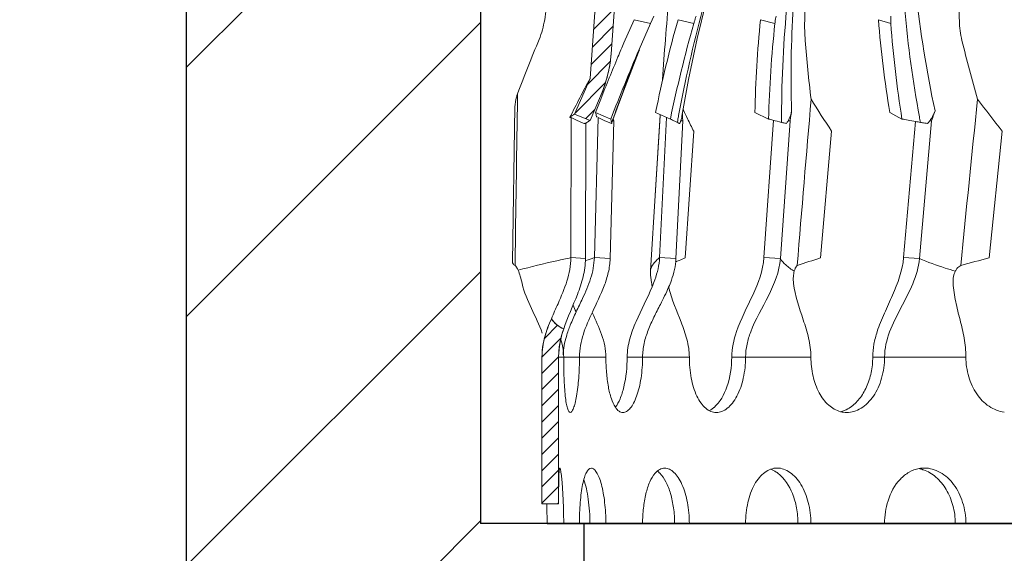
# Model space of a CAD drawing. Units: millimetres. Extents: x 1738 to 2371, y 701 to 1240.
# Drawn here: x 2212 to 2220, y 879 to 883 of the extents above; entities that cross this region are included whole.
import ezdxf

# ---------------------------------------------------------------- set-up
doc = ezdxf.new("R2010")
doc.units = ezdxf.units.MM
doc.layers.get('0').update_dxf_attribs({"lineweight": 25})
doc.layers.add('Hat', color=6, linetype='Continuous', lineweight=0)
doc.layers.add('图框', color=7, linetype='Continuous', lineweight=20)

# ---------------------------------------------------------------- blocks, each defined once
blk = doc.blocks.new('A$C4F6A3F26')
at = {"linetype": 'Continuous'}
h = blk.add_hatch(dxfattribs=at)
h.set_pattern_fill('DEFAULT__4', color=2, scale=0.103405, angle=45, style=0, pattern_type=0)
h.set_pattern_definition([(45, (-147.76509, -234.02938), (-0.07311826, 0.07311826), [])])
edge = h.paths.add_edge_path()
edge.add_line((10.275, 9.7666), (10.275, 11.537))
edge.add_line((10.275, 9.7666), (10.125, 9.7666))
edge.add_line((10.125, 9.7666), (10.125, 11.6))
edge.add_line((10.3153, 11.7865), (10.125, 11.6))
edge.add_line((10.3153, 11.7865), (10.4203, 11.6794))
edge.add_line((10.275, 11.537), (10.4203, 11.6794))
edge = h.paths.add_edge_path()
edge.add_line((-10.275, 9.6777), (-10.275, 11.537))
edge.add_line((-10.275, 11.537), (-10.3571, 11.6175))
edge.add_line((-10.3571, 11.6175), (-10.2521, 11.7246))
edge.add_line((-10.2521, 11.7246), (-10.125, 11.6))
edge.add_line((-10.125, 9.6777), (-10.125, 11.6))
edge.add_line((-10.125, 9.6777), (-10.275, 9.6777))
edge = h.paths.add_edge_path()
edge.add_line((10.275, 0.2666), (10.275, 1.4999))
edge.add_line((10.275, 0.2666), (10.125, 0.2666))
edge.add_line((10.125, 0.2666), (10.125, 1.4999))
edge.add_spline(control_points=[(10.125, 1.4999), (10.125, 1.5348), (10.1199, 1.6043), (10.0978, 1.7102), (10.0638, 1.8116), (10.0356, 1.8754), (10.0205, 1.9068)], knot_values=[0, 0, 0, 0, 0.25, 0.5, 0.75, 1, 1, 1, 1], degree=3, periodic=0)
edge.add_spline(control_points=[(10.0205, 1.9068), (10.0344, 1.9213), (10.058, 1.9531), (10.0808, 2.0087), (10.0886, 2.0507), (10.0911, 2.0729)], knot_values=[0, 0, 0, 0, 0.333333, 0.666667, 1, 1, 1, 1], degree=3, periodic=0)
edge.add_spline(control_points=[(10.0911, 2.0729), (10.1048, 2.0444), (10.1327, 1.9875), (10.1734, 1.9014), (10.211, 1.8121), (10.2434, 1.7176), (10.2678, 1.6144), (10.275, 1.5391), (10.275, 1.4999)], knot_values=[0, 0, 0, 0, 0.166667, 0.333333, 0.5, 0.666667, 0.833333, 1, 1, 1, 1], degree=3, periodic=0)
edge = h.paths.add_edge_path()
edge.add_line((-10.275, 0.1777), (-10.275, 1.4999))
edge.add_spline(control_points=[(-10.275, 1.4999), (-10.275, 1.5395), (-10.2673, 1.6178), (-10.2357, 1.7356), (-10.2062, 1.8092), (-10.19, 1.8456)], knot_values=[0, 0, 0, 0, 0.333333, 0.666667, 1, 1, 1, 1], degree=3, periodic=0)
edge.add_spline(control_points=[(-10.19, 1.8456), (-10.1781, 1.8255), (-10.1467, 1.7905), (-10.1036, 1.7645), (-10.0792, 1.7532)], knot_values=[0, 0, 0, 0, 0.5, 1, 1, 1, 1], degree=3, periodic=0)
edge.add_spline(control_points=[(-10.0792, 1.7532), (-10.0948, 1.7085), (-10.1177, 1.6215), (-10.125, 1.5397), (-10.125, 1.5)], knot_values=[0, 0, 0, 0, 0.5, 1, 1, 1, 1], degree=3, periodic=0)
edge.add_line((-10.125, 0.1777), (-10.125, 1.5))
edge.add_line((-10.125, 0.1777), (-10.275, 0.1777))
edge = h.paths.add_edge_path()
edge.add_line((9.6819, 4.1758), (9.4899, 6.8572))
edge.add_spline(control_points=[(9.4899, 6.8577), (9.4876, 6.8894), (9.4879, 6.9551), (9.5047, 7.0625), (9.5274, 7.1359), (9.5419, 7.1731)], knot_values=[0, 0, 0, 0, 0.333333, 0.666667, 1, 1, 1, 1], degree=3, periodic=0)
edge.add_line((9.5419, 7.1731), (9.6441, 7.4358))
edge.add_line((9.6441, 7.4358), (9.797, 7.4059))
edge.add_line((9.797, 7.4059), (9.6507, 7.0299))
edge.add_line((9.6507, 7.0299), (9.8709, 3.956))
edge.add_line((9.8709, 3.956), (9.9885, 3.6845))
edge.add_line((9.9885, 3.6845), (9.8489, 3.627))
edge.add_line((9.8489, 3.627), (9.7853, 3.7737))
edge.add_spline(control_points=[(9.7853, 3.7737), (9.7649, 3.8207), (9.7306, 3.9133), (9.6963, 4.049), (9.6849, 4.1339), (9.682, 4.1753)], knot_values=[0, 0, 0, 0, 0.333333, 0.666667, 1, 1, 1, 1], degree=3, periodic=0)
edge = h.paths.add_edge_path()
edge.add_line((10.6173, 7.3818), (10.4673, 7.3167))
edge.add_spline(control_points=[(10.4673, 7.3167), (10.467, 7.4606), (10.4665, 7.7482), (10.4661, 8.1797), (10.4659, 8.4674), (10.4659, 8.6112)], knot_values=[0, 0, 0, 0, 0.333333, 0.666667, 1, 1, 1, 1], degree=3, periodic=0)
edge.add_line((10.4659, 8.6112), (10.616, 8.5796))
edge.add_spline(control_points=[(10.616, 8.5796), (10.616, 8.4465), (10.6161, 8.1803), (10.6166, 7.7811), (10.617, 7.5149), (10.6173, 7.3818)], knot_values=[0, 0, 0, 0, 0.333333, 0.666667, 1, 1, 1, 1], degree=3, periodic=0)
edge = h.paths.add_edge_path()
edge.add_line((-9.4669, 6.8242), (-9.6526, 4.2305))
edge.add_spline(control_points=[(-9.6527, 4.2299), (-9.6557, 4.1884), (-9.6671, 4.1033), (-9.7012, 3.9685), (-9.7356, 3.8755), (-9.756, 3.8283)], knot_values=[0, 0, 0, 0, 0.333333, 0.666667, 1, 1, 1, 1], degree=3, periodic=0)
edge.add_line((-9.756, 3.8283), (-9.8413, 3.6316))
edge.add_line((-9.8413, 3.6316), (-9.981, 3.6891))
edge.add_line((-9.981, 3.6891), (-9.8416, 4.0107))
edge.add_line((-9.8416, 4.0107), (-9.6278, 6.9968))
edge.add_line((-9.6278, 6.9968), (-9.774, 7.3729))
edge.add_line((-9.774, 7.3729), (-9.6211, 7.4027))
edge.add_line((-9.6211, 7.4027), (-9.5189, 7.1401))
edge.add_spline(control_points=[(-9.5189, 7.1401), (-9.5044, 7.1028), (-9.4818, 7.0295), (-9.465, 6.922), (-9.4646, 6.8564), (-9.4669, 6.8247)], knot_values=[0, 0, 0, 0, 0.333333, 0.666667, 1, 1, 1, 1], degree=3, periodic=0)
edge = h.paths.add_edge_path()
edge.add_spline(control_points=[(-10.6169, 7.3537), (-10.6167, 7.4922), (-10.6162, 7.7691), (-10.6157, 8.1845), (-10.6156, 8.4615), (-10.6156, 8.6)], knot_values=[0, 0, 0, 0, 0.333333, 0.666667, 1, 1, 1, 1], degree=3, periodic=0)
edge.add_line((-10.6154, 8.6015), (-10.4655, 8.6331))
edge.add_arc((-666.6347, 8.6663), 656.1692, 359.8796989, 359.9970992)
edge.add_line((-10.467, 7.2886), (-10.6169, 7.3537))
at = {"color": 7, "linetype": 'Continuous'}
for p, q in [((-9.8416, 4.0107), (-9.6278, 6.9968)), ((-9.8416, 4.0107), (-9.6278, 6.9968)), ((-9.4669, 6.8242), (-9.6526, 4.2305)), ((-9.4669, 6.8242), (-9.6526, 4.2305)), ((-8.878, 4.3681), (-8.7971, 4.6988)), ((-9.5366, 4.3316), (-9.446, 4.5391)), ((-9.446, 4.5391), (-9.2973, 4.5046)), ((-9.2973, 4.5046), (-9.2681, 4.5703)), ((-9.0502, 4.5391), (-8.9083, 4.5046)), ((-8.3076, 4.5391), (-8.1778, 4.5046)), ((-7.2466, 4.5391), (-7.134, 4.5046)), ((-9.3999, 4.27), (-9.2973, 4.5046)), ((-9.4061, 4.2456), (-9.3965, 4.2686)), ((-9.981, 3.6891), (-9.8416, 4.0107)), ((-9.981, 3.6891), (-9.8416, 4.0107)), ((-10.4964, 3.7524), (-10.4945, 3.8725)), ((-9.756, 3.8283), (-9.8413, 3.6316)), ((-9.756, 3.8283), (-9.8413, 3.6316)), ((-10.5185, 3.7527), (-10.5412, 2.3557)), ((-9.0018, 3.7225), (-9.0033, 3.7256)), ((-10.0144, 2.3955), (-10.0117, 3.658)), ((-10.0117, 3.658), (-9.9595, 3.6321)), ((-9.8413, 3.6316), (-9.981, 3.6891)), ((-9.8413, 3.6316), (-9.981, 3.6891)), ((-9.8033, 2.3955), (-9.7704, 3.658)), ((-9.6545, 3.6443), (-9.7919, 3.7035)), ((-9.7704, 3.658), (-9.7518, 3.6494)), ((-9.7518, 3.6494), (-9.7144, 3.6321)), ((-9.6414, 3.6311), (-9.6388, 3.6383)), ((-9.6388, 3.6383), (-9.6345, 3.6502)), ((-9.6279, 3.6264), (-9.6327, 3.6461)), ((-9.2108, 3.6832), (-9.2564, 2.954)), ((-9.2564, 2.9539), (-9.211, 3.6739)), ((-9.1191, 3.6443), (-9.2523, 3.7035)), ((-9.2164, 2.3955), (-9.1547, 3.658)), ((-9.211, 3.6739), (-9.2104, 3.683)), ((-9.0561, 3.6135), (-9.0522, 3.6349)), ((-9.01, 3.6873), (-9.0102, 3.6914)), ((-9.0087, 3.6569), (-9.01, 3.6873)), ((-9.0072, 3.6264), (-9.0087, 3.6569)), ((-8.2343, 3.6443), (-8.3581, 3.7035)), ((-8.0414, 3.6264), (-8.0368, 3.6569)), ((-7.0339, 3.6443), (-7.1436, 3.7035)), ((-6.7675, 3.6264), (-6.757, 3.6569)), ((-9.9596, 3.6321), (-9.9379, 3.6228)), ((-9.9379, 3.6228), (-9.9038, 3.608)), ((-9.9038, 3.608), (-9.8944, 3.604)), ((-9.8835, 2.3862), (-9.8799, 3.6084)), ((-9.7144, 3.6321), (-9.6928, 3.6228)), ((-9.6928, 3.6228), (-9.6543, 3.6061)), ((-9.6611, 2.3862), (-9.6282, 3.6264)), ((-9.6543, 3.6061), (-9.6494, 3.604)), ((-9.6477, 3.6135), (-9.6414, 3.6311)), ((-9.6282, 3.6265), (-9.6399, 3.6273)), ((-9.0684, 2.3862), (-9.0076, 3.6264)), ((-9.0561, 3.6135), (-9.0485, 3.6101)), ((-9.0076, 3.6265), (-9.025, 3.6276)), ((-8.2764, 2.3955), (-8.1899, 3.6324)), ((-8.1282, 2.3862), (-8.0418, 3.6264)), ((-8.0418, 3.6265), (-8.0591, 3.6276)), ((-7.0192, 2.3955), (-6.911, 3.6214)), ((-6.8765, 2.3862), (-6.7678, 3.6264)), ((-6.7677, 3.6265), (-6.7843, 3.6276)), ((-8.9086, 3.5335), (-8.9847, 2.3928)), ((-7.667, 3.5335), (-7.766, 2.3928)), ((-6.1316, 3.5335), (-6.2497, 2.3928)), ((-9.2957, 2.3235), (-9.2564, 2.9539)), ((-9.8836, 2.3862), (-10.0145, 2.3955)), ((-9.6611, 2.3862), (-9.8033, 2.3955)), ((-9.0684, 2.3862), (-9.2165, 2.3955)), ((-8.1282, 2.3862), (-8.2764, 2.3955)), ((-6.8765, 2.3862), (-7.0191, 2.3955)), ((-10.5178, 2.3235), (-10.5174, 2.3553)), ((-9.2973, 2.2826), (-9.2957, 2.3235)), ((-9.1314, 2.1195), (-9.133, 2.1306)), ((-10.275, 1.4999), (-10.275, 1.5015)), ((-10.275, 0.1777), (-10.275, 1.4999)), ((-10.275, 0.1777), (-10.275, 1.4999)), ((-10.125, 0.1777), (-10.125, 1.5)), ((-10.125, 0.1777), (-10.125, 1.5)), ((-9.6997, 1.5), (-10.125, 1.5)), ((-8.9481, 1.5), (-9.5077, 1.5)), ((-7.8537, 1.5), (-8.5665, 1.5)), ((-6.4582, 1.5), (-7.297, 1.5)), ((-10.125, 0.1777), (-10.275, 0.1777)), ((-10.125, 0.1777), (-10.275, 0.1777))]:
    blk.add_line(p, q, dxfattribs=at)
for points in [[(-9.0145, 3.6691), (-8.9556, 4.0015), (-8.878, 4.3681)], [(-9.6452, 3.6126), (-9.5421, 3.8965), (-9.4061, 4.2456)]]:
    blk.add_lwpolyline(points, dxfattribs=at)
for centre, radius, start, end in [((3.1557, 5.8483), 10.1187, 185.97544, 192.1556), ((-21.0349, 5.4294), 11.9194, 354.8592, 356.68186), ((3.05, 1.4319), 12.3011, 164.93954, 169.49484), ((2.225, 3.6669), 10.3426, 174.6671, 180.29575), ((2.2469, 4.0242), 10.2792, 176.50639, 181.7088), ((3.0238, 5.4946), 10.0686, 184.93623, 190.47907), ((2.9765, 1.1876), 12.485, 164.42849, 168.37431), ((2.0367, 3.4943), 10.3969, 174.23272, 178.84692), ((2.7141, 5.343), 9.9931, 184.61419, 189.4425), ((3.2415, 1.0707), 12.6257, 164.21777, 168.23841), ((2.2475, 3.3881), 10.4849, 173.88685, 178.5997), ((2.8699, 5.2321), 10.0303, 184.15898, 189.10814), ((9.7995, -3.8822), 21.7251, 157.7006, 159.08727), ((4.1835, 3.1619), 13.4006, 174.865, 176.41471), ((4.6853, 5.3475), 12.6298, 184.52083, 186.93758), ((6.5318, 7.5168), 13.4047, 193.65602, 195.99973), ((6.1761, -2.43), 16.9559, 156.72518, 159.00793), ((5.5161, -1.8123), 16.1053, 157.81625, 160.17328), ((6.8742, -2.7174), 17.8606, 156.7547, 157.19769), ((5.9397, -2.3285), 16.8485, 157.18531, 158.58332), ((5.2688, -2.0643), 16.1274, 158.5869, 159.04458), ((13.0552, 17.0148), 24.7218, 212.25304, 213.04656), ((22.6711, 25.9227), 36.4812, 217.28746, 217.85871), ((-9.5427, 3.6532), 0.1121, 184.53706, 189.82259), ((-8.5875, 4.659), 1.1455, 242.34869, 243.47563), ((2.3702, 1.5632), 11.6088, 169.52053, 169.71991), ((-9.2571, 3.7081), 0.2457, 340.8715, 348.0158), ((-9.2556, 3.7077), 0.2441, 348.02671, 350.88002), ((6.3674, 11.1617), 17.0749, 205.82854, 206.10977), ((5.94, 10.9448), 16.5958, 206.08678, 206.52427), ((-6.573, 9.7312), 6.3096, 254.73394, 255.09187), ((0.7803, 2.3121), 8.9191, 170.93275, 171.32784), ((-3.5104, 22.245), 18.9315, 259.27343, 259.44156), ((3.0632, 5.5016), 10.1087, 190.47748, 190.76452), ((2.7635, 0.3728), 10.071, 160.60184, 160.96796), ((-9.916, 3.708), 0.1062, 281.69297, 284.47496), ((-9.912, 3.6929), 0.0906, 284.47217, 287.51258), ((-9.9074, 3.6784), 0.0754, 287.48232, 291.57934), ((-9.485, 3.0426), 0.6884, 122.59419, 123.9659), ((-9.4408, 2.9735), 0.7704, 121.32417, 122.59538), ((-8.5264, 4.7813), 1.2822, 243.47459, 244.51965), ((-8.4625, 4.9154), 1.4308, 244.51874, 245.48998), ((-8.7116, 4.3591), 0.8213, 245.78239, 246.40323), ((-8.8768, 3.9805), 0.4082, 246.38219, 247.27086), ((-9.2637, 3.7106), 0.2528, 335.05791, 338.91736), ((-9.2598, 3.709), 0.2485, 338.92389, 340.87366), ((-6.3756, 10.4773), 7.0814, 255.10124, 255.76068), ((-8.3367, 3.7802), 0.3168, 326.20805, 331.20607), ((-3.3132, 23.3035), 20.0082, 259.44186, 259.64061), ((-3.1329, 24.2886), 21.0097, 259.63998, 259.76052), ((-7.1222, 3.8745), 0.4185, 319.72455, 323.84009), ((-8.6231, -1.0885), 3.6785, 108.71376, 109.95904), ((-5.5557, -5.9214), 8.9937, 112.78716, 113.02807), ((-5.6611, -5.6675), 8.7188, 112.40964, 112.79487), ((-6.8897, 1.4892), 1.3721, 142.45953, 143.11142), ((-1.4778, -17.6343), 20.9912, 107.43176, 108.03757), ((-4.391, -0.7401), 3.7237, 124.59336, 124.92887), ((4.7385, -39.6051), 43.4116, 104.66214, 105.01062), ((-8.6423, 2.2835), 0.6563, 190.75129, 192.92396), ((-8.827, 1.3043), 1.2867, 157.98422, 160.21529), ((-9.4787, 1.5), 0.6463, 179.63194, 179.99982), ((-10.5236, 1.5), 0.4441, 0.0006, 0.75694), ((-8.8992, 1.2491), 0.2672, 309.33359, 310.7448), ((-7.5309, 1.2179), 0.2177, 255.21469, 269.94824), ((-6.8327, 0.2422), 0.2577, 89.95831, 100.63319), ((-6.9384, 0.2036), 0.2968, 72.423, 78.54365), ((-6.9416, 0.1932), 0.3076, 70.95062, 72.44741), ((-15.3405, -0.0006), 5.1116, 0.00655, 2.03506), ((-15.0495, 0.0034), 4.97, 359.96062, 2.91054)]:
    blk.add_arc(centre, radius, start, end, dxfattribs=at)
for points, knots in [([(-10.3009, 4.3613), (-10.2776, 4.4181), (-10.2442, 4.5435), (-10.2316, 4.6722), (-10.2309, 4.7395)], [0, 0, 0, 0, 0.477024, 1, 1, 1, 1]), ([(-7.9004, 4.7302), (-7.9056, 4.6634), (-7.9115, 4.5373), (-7.9099, 4.411), (-7.9052, 4.352)], [0, 0, 0, 0, 0.531218, 1, 1, 1, 1]), ([(-6.5122, 4.7302), (-6.5186, 4.6635), (-6.5219, 4.5367), (-6.508, 4.41), (-6.494, 4.352)], [0, 0, 0, 0, 0.528977, 1, 1, 1, 1]), ([(-8.9082, 4.5046), (-8.9068, 4.5099), (-8.9004, 4.5319), (-8.8936, 4.5538), (-8.8882, 4.5703)], [0, 0, 0, 0, 0.239306, 1, 1, 1, 1]), ([(-8.1778, 4.5046), (-8.1773, 4.5099), (-8.1746, 4.5319), (-8.1709, 4.5538), (-8.1677, 4.5703)], [0, 0, 0, 0, 0.239284, 1, 1, 1, 1]), ([(-7.134, 4.5046), (-7.1344, 4.5099), (-7.1356, 4.5318), (-7.1352, 4.5537), (-7.1342, 4.5703)], [0, 0, 0, 0, 0.240721, 1, 1, 1, 1]), ([(-9.6527, 4.2299), (-9.6552, 4.1953), (-9.6726, 4.0576), (-9.7147, 3.9237), (-9.756, 3.8283)], [0, 0, 0, 0, 0.250368, 1, 1, 1, 1]), ([(-9.8416, 4.0107), (-9.8727, 3.9526), (-9.935, 3.8366), (-9.9935, 3.7186), (-10.0236, 3.6601)], [0, 0, 0, 0, 0.500327, 1, 1, 1, 1]), ([(-10.4945, 3.8725), (-10.4982, 3.8626), (-10.5113, 3.8239), (-10.5184, 3.7829), (-10.5189, 3.7526)], [0, 0, 0, 0, 0.259425, 1, 1, 1, 1]), ([(-9.981, 3.6891), (-9.9887, 3.6843), (-10.0033, 3.6748), (-10.018, 3.6654), (-10.0248, 3.6605)], [0, 0, 0, 0, 0.521568, 1, 1, 1, 1]), ([(-10.0117, 3.658), (-10.0148, 3.6583), (-10.0189, 3.6586), (-10.023, 3.6594), (-10.0242, 3.6596)], [0, 0, 0, 0, 0.727742, 1, 1, 1, 1]), ([(-9.7919, 3.7035), (-9.7916, 3.6999), (-9.7895, 3.6846), (-9.7843, 3.6699), (-9.7791, 3.6595)], [0, 0, 0, 0, 0.241471, 1, 1, 1, 1]), ([(-8.0591, 3.6276), (-8.0551, 3.6348), (-8.0409, 3.6633), (-8.0314, 3.6942), (-8.0277, 3.7176)], [0, 0, 0, 0, 0.256423, 1, 1, 1, 1]), ([(-6.7843, 3.6276), (-6.7791, 3.6348), (-6.7599, 3.6629), (-6.7445, 3.6938), (-6.7361, 3.7176)], [0, 0, 0, 0, 0.25941, 1, 1, 1, 1]), ([(-8.1174, 3.6135), (-8.1134, 3.6125), (-8.0988, 3.6089), (-8.0841, 3.6058), (-8.0734, 3.604)], [0, 0, 0, 0, 0.27591, 1, 1, 1, 1]), ([(-6.8676, 3.6135), (-6.8619, 3.6125), (-6.8404, 3.6088), (-6.8188, 3.6057), (-6.8029, 3.604)], [0, 0, 0, 0, 0.265706, 1, 1, 1, 1]), ([(-10.0144, 2.3955), (-10.0566, 2.3863), (-10.2155, 2.3509), (-10.3737, 2.3129), (-10.4893, 2.2826)], [0, 0, 0, 0, 0.265795, 1, 1, 1, 1]), ([(-10.19, 1.8456), (-10.171, 1.891), (-10.1205, 2.0023), (-10.0436, 2.18), (-10.0145, 2.3242), (-10.0145, 2.3955)], [0, 0, 0, 0, 0.254242, 0.631686, 1, 1, 1, 1]), ([(-9.9669, 1.9063), (-9.9481, 1.9463), (-9.9004, 2.0448), (-9.8314, 2.2037), (-9.8049, 2.3319), (-9.8033, 2.3955)], [0, 0, 0, 0, 0.255455, 0.632575, 1, 1, 1, 1]), ([(-9.2164, 2.3955), (-9.2272, 2.3866), (-9.2616, 2.3556), (-9.2906, 2.3147), (-9.2973, 2.2826)], [0, 0, 0, 0, 0.297759, 1, 1, 1, 1]), ([(-9.2826, 2.1319), (-9.2738, 2.1532), (-9.2412, 2.2378), (-9.2197, 2.3278), (-9.2165, 2.3955)], [0, 0, 0, 0, 0.253811, 1, 1, 1, 1]), ([(-8.5665, 1.5), (-8.5665, 1.5775), (-8.4969, 1.8894), (-8.2927, 2.1589), (-8.2764, 2.3955)], [0, 0, 0, 0, 0.246302, 1, 1, 1, 1]), ([(-7.297, 1.5), (-7.297, 1.5388), (-7.2891, 1.6165), (-7.2539, 1.749), (-7.1933, 1.8954), (-7.0931, 2.1085), (-7.0294, 2.2786), (-7.0191, 2.3955)], [0, 0, 0, 0, 0.123522, 0.247044, 0.435622, 0.626513, 1, 1, 1, 1]), ([(-10.5415, 2.3557), (-10.5416, 2.3502), (-10.535, 2.3369), (-10.5244, 2.3283), (-10.5178, 2.3235)], [0, 0, 0, 0, 0.402124, 1, 1, 1, 1]), ([(-10.4893, 2.2826), (-10.4912, 2.2872), (-10.4982, 2.3022), (-10.5083, 2.3165), (-10.5178, 2.3235)], [0, 0, 0, 0, 0.29438, 1, 1, 1, 1]), ([(-10.0792, 1.7532), (-10.0441, 1.8592), (-9.972, 2.0103), (-9.8996, 2.2206), (-9.8837, 2.3311), (-9.8836, 2.3862)], [0, 0, 0, 0, 0.503008, 0.751869, 1, 1, 1, 1]), ([(-9.8212, 1.9041), (-9.7846, 1.9822), (-9.727, 2.0974), (-9.6742, 2.26), (-9.6622, 2.3441), (-9.6611, 2.3862)], [0, 0, 0, 0, 0.505823, 0.753456, 1, 1, 1, 1]), ([(-9.1348, 2.1285), (-9.126, 2.1492), (-9.0931, 2.2317), (-9.0716, 2.3199), (-9.0684, 2.3862)], [0, 0, 0, 0, 0.25339, 1, 1, 1, 1]), ([(-8.4414, 1.5), (-8.4414, 1.5387), (-8.4323, 1.6164), (-8.3728, 1.8063), (-8.2314, 2.043), (-8.1363, 2.2693), (-8.1282, 2.3862)], [0, 0, 0, 0, 0.122765, 0.24603, 0.62821, 1, 1, 1, 1]), ([(-8.0035, 2.2736), (-8.0307, 2.2902), (-8.0772, 2.3225), (-8.1158, 2.365), (-8.1282, 2.3862)], [0, 0, 0, 0, 0.564741, 1, 1, 1, 1]), ([(-7.987, 2.3128), (-7.9875, 2.3121), (-7.9897, 2.3091), (-7.9915, 2.3058), (-7.9927, 2.3032)], [0, 0, 0, 0, 0.223002, 1, 1, 1, 1]), ([(-7.1904, 1.5), (-7.1904, 1.6559), (-7.0445, 1.9483), (-6.8901, 2.2293), (-6.8765, 2.3862)], [0, 0, 0, 0, 0.497478, 1, 1, 1, 1]), ([(-6.5535, 2.2736), (-6.5844, 2.2827), (-6.6934, 2.3159), (-6.8012, 2.3539), (-6.8765, 2.3862)], [0, 0, 0, 0, 0.281674, 1, 1, 1, 1]), ([(-6.523, 2.3128), (-6.524, 2.3121), (-6.5278, 2.3092), (-6.5313, 2.3059), (-6.5338, 2.3032)], [0, 0, 0, 0, 0.235575, 1, 1, 1, 1]), ([(-10.4535, 2.1611), (-10.4588, 2.1834), (-10.4692, 2.2244), (-10.4819, 2.2648), (-10.4893, 2.2826)], [0, 0, 0, 0, 0.543816, 1, 1, 1, 1]), ([(-9.2871, 2.1611), (-9.2893, 2.1724), (-9.2958, 2.2126), (-9.2986, 2.2535), (-9.2973, 2.2826)], [0, 0, 0, 0, 0.2845, 1, 1, 1, 1]), ([(-8.0035, 2.2736), (-8.008, 2.2576), (-8.0132, 2.2208), (-8.0121, 2.1838), (-8.0099, 2.1638)], [0, 0, 0, 0, 0.453374, 1, 1, 1, 1]), ([(-7.9927, 2.3032), (-7.9937, 2.3012), (-7.998, 2.2916), (-8.0012, 2.2816), (-8.0035, 2.2736)], [0, 0, 0, 0, 0.212796, 1, 1, 1, 1]), ([(-6.5535, 2.2736), (-6.5573, 2.2663), (-6.5712, 2.2314), (-6.5747, 2.1929), (-6.5731, 2.1638)], [0, 0, 0, 0, 0.220856, 1, 1, 1, 1]), ([(-6.5338, 2.3032), (-6.5356, 2.3013), (-6.5432, 2.2922), (-6.5494, 2.2819), (-6.5535, 2.2736)], [0, 0, 0, 0, 0.224387, 1, 1, 1, 1]), ([(-10.272, 1.7154), (-10.2997, 1.7915), (-10.371, 1.9351), (-10.4352, 2.0837), (-10.4535, 2.1611)], [0, 0, 0, 0, 0.504334, 1, 1, 1, 1]), ([(-9.5077, 1.5), (-9.5077, 1.555), (-9.4899, 1.6661), (-9.4086, 1.8767), (-9.3261, 2.0262), (-9.2826, 2.1319)], [0, 0, 0, 0, 0.244066, 0.492547, 1, 1, 1, 1]), ([(-9.3689, 1.5), (-9.3689, 1.5414), (-9.3587, 1.6245), (-9.3201, 1.7442), (-9.2675, 1.86), (-9.2022, 1.9865), (-9.1572, 2.076), (-9.1348, 2.1285)], [0, 0, 0, 0, 0.183578, 0.367954, 0.556171, 0.746964, 1, 1, 1, 1]), ([(-7.8537, 1.5), (-7.8537, 1.5575), (-7.8701, 1.6724), (-7.939, 1.889), (-7.998, 2.0513), (-8.0099, 2.1638)], [0, 0, 0, 0, 0.252618, 0.503387, 1, 1, 1, 1]), ([(-6.4582, 1.5), (-6.4582, 1.5574), (-6.4707, 1.6709), (-6.5106, 1.8354), (-6.5527, 1.9976), (-6.5701, 2.1081), (-6.5731, 2.1638)], [0, 0, 0, 0, 0.255041, 0.504737, 0.752368, 1, 1, 1, 1]), ([(-8.9482, 1.5), (-8.9482, 1.5539), (-8.9654, 1.6622), (-9.0395, 1.8652), (-9.1079, 2.014), (-9.1314, 2.1195)], [0, 0, 0, 0, 0.249515, 0.500253, 1, 1, 1, 1]), ([(-9.9373, 1.5), (-9.9373, 1.5698), (-9.9092, 1.7109), (-9.8514, 1.8396), (-9.8212, 1.9041)], [0, 0, 0, 0, 0.495398, 1, 1, 1, 1]), ([(-9.6997, 1.5), (-9.6997, 1.5683), (-9.7314, 1.7064), (-9.7908, 1.8311), (-9.8203, 1.8946)], [0, 0, 0, 0, 0.494024, 1, 1, 1, 1]), ([(-10.275, 1.5015), (-10.2748, 1.5609), (-10.2564, 1.6798), (-10.2142, 1.7913), (-10.19, 1.8456)], [0, 0, 0, 0, 0.49977, 1, 1, 1, 1]), ([(-10.19, 1.8456), (-10.1776, 1.8246), (-10.1438, 1.7879), (-10.1012, 1.7634), (-10.0792, 1.7532)], [0, 0, 0, 0, 0.499887, 1, 1, 1, 1]), ([(-10.0842, 1.5199), (-10.0822, 1.576), (-10.0677, 1.6508), (-10.0441, 1.722), (-10.0377, 1.7398)], [0, 0, 0, 0, 0.747709, 1, 1, 1, 1]), ([(-10.0796, 1.5059), (-10.0798, 1.5185), (-10.0826, 1.5688), (-10.0934, 1.6184), (-10.1043, 1.6544)], [0, 0, 0, 0, 0.251081, 1, 1, 1, 1]), ([(-10.0205, 1.0001), (-10.026, 1.0001), (-10.0344, 1.0091), (-10.0409, 1.0232), (-10.0494, 1.0483), (-10.0578, 1.09), (-10.0695, 1.1802), (-10.0773, 1.3187), (-10.0796, 1.4365), (-10.0796, 1.5)], [0, 0, 0, 0, 0.032614, 0.059353, 0.093997, 0.186594, 0.309173, 0.627349, 1, 1, 1, 1]), ([(-9.9374, 1.5), (-9.9374, 1.4364), (-9.9418, 1.3184), (-9.9568, 1.1798), (-9.9752, 1.0898), (-9.9872, 1.0481), (-9.998, 1.0231), (-10.0058, 1.0091), (-10.0147, 1.0001), (-10.0205, 1.0001)], [0, 0, 0, 0, 0.369592, 0.686486, 0.809513, 0.903258, 0.938664, 0.966225, 1, 1, 1, 1]), ([(-9.6137, 1.0475), (-9.6294, 1.0711), (-9.6555, 1.132), (-9.6804, 1.2378), (-9.6961, 1.3638), (-9.6997, 1.4535), (-9.6997, 1.5)], [0, 0, 0, 0, 0.183112, 0.421506, 0.700167, 1, 1, 1, 1]), ([(-9.5077, 1.5), (-9.5077, 1.4096), (-9.5208, 1.2806), (-9.5655, 1.1295), (-9.5971, 1.0697), (-9.615, 1.0467)], [0, 0, 0, 0, 0.57535, 0.814761, 1, 1, 1, 1]), ([(-9.3689, 1.5), (-9.3689, 1.4363), (-9.3757, 1.3431), (-9.3983, 1.2257), (-9.4202, 1.1503), (-9.4466, 1.088), (-9.4766, 1.0409), (-9.5085, 1.0092), (-9.5344, 1.0001), (-9.5458, 1.0001)], [0, 0, 0, 0, 0.341705, 0.499088, 0.640826, 0.762128, 0.861181, 0.938738, 1, 1, 1, 1]), ([(-8.7052, 1.0001), (-8.722, 1.0001), (-8.7572, 1.0075), (-8.8047, 1.0387), (-8.8469, 1.0863), (-8.8973, 1.1751), (-8.9372, 1.3157), (-8.9481, 1.4362), (-8.9481, 1.5)], [0, 0, 0, 0, 0.083487, 0.174558, 0.278712, 0.398511, 0.681561, 1, 1, 1, 1]), ([(-8.5665, 1.5), (-8.5665, 1.4089), (-8.5903, 1.2459), (-8.6702, 1.0937), (-8.7248, 1.0467)], [0, 0, 0, 0, 0.55811, 1, 1, 1, 1]), ([(-8.4414, 1.5), (-8.4414, 1.4361), (-8.4545, 1.3146), (-8.5012, 1.1742), (-8.5571, 1.086), (-8.6027, 1.0387), (-8.6522, 1.0078), (-8.6883, 1.0001), (-8.7052, 1.0001)], [0, 0, 0, 0, 0.313841, 0.59614, 0.717459, 0.823785, 0.916579, 1, 1, 1, 1]), ([(-7.5865, 1.0073), (-7.6259, 1.0178), (-7.7048, 1.0642), (-7.7893, 1.1807), (-7.8413, 1.3314), (-7.8537, 1.4426), (-7.8537, 1.5)], [0, 0, 0, 0, 0.20558, 0.44181, 0.71118, 1, 1, 1, 1]), ([(-7.1904, 1.5), (-7.1904, 1.4359), (-7.2036, 1.3404), (-7.2461, 1.2236), (-7.3001, 1.1259), (-7.3752, 1.0489), (-7.4637, 1.0072), (-7.5091, 1.0001), (-7.5311, 1.0001)], [0, 0, 0, 0, 0.290544, 0.429505, 0.561087, 0.79526, 0.900345, 1, 1, 1, 1]), ([(-7.297, 1.5), (-7.297, 1.4529), (-7.3063, 1.3602), (-7.3476, 1.2316), (-7.4102, 1.1226), (-7.4692, 1.0674), (-7.5003, 1.0467)], [0, 0, 0, 0, 0.274649, 0.53812, 0.781908, 1, 1, 1, 1]), ([(-6.1124, 1.0033), (-6.1609, 1.0103), (-6.2585, 1.0497), (-6.3715, 1.1658), (-6.4415, 1.3229), (-6.4582, 1.4402), (-6.4582, 1.5)], [0, 0, 0, 0, 0.224272, 0.464663, 0.725784, 1, 1, 1, 1]), ([(-9.5458, 1.0001), (-9.5582, 1.0001), (-9.5866, 1.0115), (-9.6048, 1.0342), (-9.6137, 1.0475)], [0, 0, 0, 0, 0.437217, 1, 1, 1, 1]), ([(-8.7299, 1.0424), (-8.7329, 1.0399), (-8.7449, 1.0305), (-8.7579, 1.0222), (-8.7679, 1.0171)], [0, 0, 0, 0, 0.259846, 1, 1, 1, 1]), ([(-7.5003, 1.0467), (-7.5071, 1.0421), (-7.534, 1.0256), (-7.5635, 1.0131), (-7.5861, 1.0073)], [0, 0, 0, 0, 0.259078, 1, 1, 1, 1]), ([(-10.125, 0.1777), (-10.125, 0.2003), (-10.125, 0.2438), (-10.1248, 0.3059), (-10.1244, 0.3611), (-10.1236, 0.408), (-10.1223, 0.4456), (-10.1207, 0.4709), (-10.1191, 0.4859), (-10.1178, 0.4933), (-10.1167, 0.4976), (-10.1151, 0.4999), (-10.1144, 0.4999)], [0, 0, 0, 0, 0.210013, 0.403654, 0.575504, 0.721422, 0.838393, 0.924859, 0.95609, 0.978935, 0.993258, 1, 1, 1, 1]), ([(-10.1144, 0.4999), (-10.1138, 0.4999), (-10.1123, 0.4983), (-10.1101, 0.4928), (-10.107, 0.4803), (-10.1036, 0.4599), (-10.0998, 0.4318), (-10.096, 0.3967), (-10.0907, 0.3373), (-10.0877, 0.2895), (-10.086, 0.2558)], [0, 0, 0, 0, 0.007601, 0.02218, 0.075399, 0.160447, 0.275591, 0.419087, 0.589442, 1, 1, 1, 1]), ([(-9.9374, 0), (-9.9374, 0.0636), (-9.9341, 0.1561), (-9.9222, 0.2738), (-9.9106, 0.3485), (-9.895, 0.4114), (-9.8764, 0.4626), (-9.8498, 0.4999), (-9.8303, 0.4999)], [0, 0, 0, 0, 0.361887, 0.52666, 0.672747, 0.79435, 0.88893, 1, 1, 1, 1]), ([(-9.8303, 0.4999), (-9.8218, 0.4999), (-9.8079, 0.4926), (-9.7937, 0.4773), (-9.7769, 0.4527), (-9.7577, 0.411), (-9.7381, 0.3491), (-9.7218, 0.2739), (-9.7048, 0.1564), (-9.6997, 0.0636), (-9.6997, 0)], [0, 0, 0, 0, 0.04791, 0.079658, 0.117795, 0.213728, 0.335661, 0.48092, 0.643845, 1, 1, 1, 1]), ([(-9.3689, 0), (-9.3689, 0.0465), (-9.364, 0.1366), (-9.3432, 0.263), (-9.3102, 0.3698), (-9.2762, 0.4298), (-9.2565, 0.4526)], [0, 0, 0, 0, 0.294774, 0.570198, 0.809299, 1, 1, 1, 1]), ([(-9.2565, 0.4526), (-9.2445, 0.4664), (-9.2191, 0.4898), (-9.1851, 0.4999), (-9.1695, 0.4999)], [0, 0, 0, 0, 0.540032, 1, 1, 1, 1]), ([(-9.2135, 0.4529), (-9.2153, 0.4547), (-9.2221, 0.4616), (-9.2294, 0.4681), (-9.2351, 0.4725)], [0, 0, 0, 0, 0.259243, 1, 1, 1, 1]), ([(-9.0807, 0), (-9.0807, 0.0469), (-9.087, 0.1378), (-9.1131, 0.2648), (-9.1531, 0.3715), (-9.192, 0.4305), (-9.2135, 0.4529)], [0, 0, 0, 0, 0.292236, 0.566263, 0.806046, 1, 1, 1, 1]), ([(-9.1695, 0.4999), (-9.1553, 0.4999), (-9.1242, 0.4917), (-9.0832, 0.4603), (-9.0452, 0.413), (-8.998, 0.3242), (-8.9591, 0.1842), (-8.9481, 0.0638), (-8.9481, 0)], [0, 0, 0, 0, 0.073146, 0.158607, 0.261266, 0.38242, 0.672598, 1, 1, 1, 1]), ([(-8.4414, 0), (-8.4414, 0.0639), (-8.4284, 0.1856), (-8.3807, 0.3266), (-8.3217, 0.4146), (-8.272, 0.4621), (-8.2168, 0.4928), (-8.1767, 0.4999), (-8.1573, 0.4999)], [0, 0, 0, 0, 0.305728, 0.581584, 0.701766, 0.809592, 0.907505, 1, 1, 1, 1]), ([(-8.1509, 0.4529), (-8.1561, 0.4569), (-8.1765, 0.4712), (-8.199, 0.4828), (-8.2164, 0.489)], [0, 0, 0, 0, 0.260864, 1, 1, 1, 1]), ([(-8.1573, 0.4999), (-8.1378, 0.4999), (-8.0968, 0.4926), (-8.0398, 0.462), (-7.987, 0.4148), (-7.9229, 0.3274), (-7.8688, 0.1868), (-7.8537, 0.064), (-7.8537, 0)], [0, 0, 0, 0, 0.092195, 0.191531, 0.301381, 0.423112, 0.698565, 1, 1, 1, 1]), ([(-7.97, 0), (-7.97, 0.0469), (-7.9787, 0.139), (-8.0232, 0.2995), (-8.0909, 0.4076), (-8.1509, 0.4529)], [0, 0, 0, 0, 0.281372, 0.549361, 1, 1, 1, 1]), ([(-7.1595, 0.204), (-7.137, 0.2757), (-7.0847, 0.3773), (-6.9736, 0.4659), (-6.9114, 0.4897), (-6.8803, 0.4955)], [0, 0, 0, 0, 0.535376, 0.774672, 1, 1, 1, 1]), ([(-6.5539, 0), (-6.5539, 0.0546), (-6.5681, 0.1618), (-6.6268, 0.3072), (-6.7189, 0.4211), (-6.7998, 0.4697), (-6.8412, 0.484)], [0, 0, 0, 0, 0.274662, 0.537672, 0.779921, 1, 1, 1, 1]), ([(-6.8325, 0.5), (-6.8083, 0.4999), (-6.7587, 0.4928), (-6.6624, 0.4521), (-6.556, 0.3541), (-6.4774, 0.1897), (-6.4582, 0.0642), (-6.4582, 0)], [0, 0, 0, 0, 0.105999, 0.216039, 0.453871, 0.718856, 1, 1, 1, 1]), ([(-9.8434, 0), (-9.8434, 0.0735), (-9.8501, 0.1797), (-9.8729, 0.3112), (-9.8885, 0.3691), (-9.8976, 0.395)], [0, 0, 0, 0, 0.551316, 0.794471, 1, 1, 1, 1]), ([(-7.1595, 0.204), (-7.1697, 0.1715), (-7.1856, 0.104), (-7.1904, 0.0349), (-7.1904, 0)], [0, 0, 0, 0, 0.494384, 1, 1, 1, 1])]:
    blk.add_open_spline(points, degree=3, knots=knots, dxfattribs=at)
for points in [[(-9.6527, 4.2299), (-9.6557, 4.1884), (-9.6671, 4.1033), (-9.7012, 3.9685), (-9.7356, 3.8755), (-9.756, 3.8283)], [(-7.852, 3.822), (-7.8943, 3.3231), (-7.9362, 2.8242), (-7.9776, 2.3252)], [(-6.3537, 3.822), (-6.4045, 3.3231), (-6.455, 2.8242), (-6.5051, 2.3252)], [(-10.5174, 2.3553), (-10.5104, 2.821), (-10.5037, 3.2867), (-10.4964, 3.7524)], [(-9.8696, 3.6135), (-9.8727, 3.6114), (-9.8762, 3.6097), (-9.8797, 3.6083)], [(-9.6477, 3.6135), (-9.6501, 3.6202), (-9.6519, 3.6271), (-9.6532, 3.634)], [(-9.6474, 3.6065), (-9.6479, 3.6055), (-9.6486, 3.6047), (-9.6494, 3.604)], [(-9.6477, 3.6135), (-9.6472, 3.6123), (-9.6469, 3.611), (-9.6469, 3.6097)], [(-9.6469, 3.6097), (-9.6468, 3.6088), (-9.6469, 3.6078), (-9.6472, 3.607)], [(-9.9681, 1.9058), (-9.9774, 1.926), (-9.9866, 1.9462), (-9.9956, 1.9665)], [(-10.0199, 1.7866), (-10.0036, 1.8271), (-9.9855, 1.8668), (-9.9669, 1.9063)], [(-10.275, 1.4999), (-10.275, 1.5395), (-10.2673, 1.6178), (-10.2357, 1.7356), (-10.2062, 1.8092), (-10.19, 1.8456)], [(-10.19, 1.8456), (-10.1781, 1.8255), (-10.1467, 1.7905), (-10.1036, 1.7645), (-10.0792, 1.7532)], [(-10.0792, 1.7532), (-10.0948, 1.7085), (-10.1177, 1.6215), (-10.125, 1.5397), (-10.125, 1.5)], [(-10.0792, 1.7532), (-10.1071, 1.6735), (-10.1244, 1.5885), (-10.125, 1.5041)]]:
    blk.add_open_spline(points, degree=3, dxfattribs=at)

msp = doc.modelspace()

# ---------------------------------------------------------------- hatches: boundary and pattern name
at = {"layer": 'Hat'}
h = msp.add_hatch(dxfattribs=at)
h.set_pattern_fill('ANSI31', color=2, scale=0.5)
h.set_pattern_definition([(45, (2211.527, 816.3762), (-1.122532, 1.122532), [])])
h.paths.add_polyline_path([(2226.527, 866.2046), (2236.227, 860.3762), (2236.227, 859.8762), (2240.027, 859.8762), (2240.027, 893.3762), (2239.527, 893.8762), (2237.577, 893.8762), (2236.577, 892.8762), (2236.577, 891.8762), (2237.377, 891.8762), (2237.377, 878.8762), (2236.4474, 878.8762), (2236.4474, 871.5762), (2216.6065, 871.5762), (2216.6065, 878.8762), (2215.677, 878.8762), (2215.677, 891.8762), (2216.477, 891.8762), (2216.477, 892.8762), (2215.477, 893.8762), (2213.527, 893.8762), (2213.027, 893.3762), (2213.027, 855.0762), (2211.527, 855.0762), (2211.527, 853.5762), (2213.727, 851.3762), (2213.777, 851.3762), (2213.777, 821.3762), (2213.727, 821.3762), (2211.527, 819.1762), (2211.527, 816.3762), (2215.827, 816.3762), (2216.827, 818.1083), (2216.827, 860.3762)])
h.paths.add_polyline_path([(2239.277, 851.3762), (2239.327, 851.3762), (2241.527, 853.5762), (2241.527, 855.0762), (2240.027, 855.0762), (2240.027, 855.8762), (2236.227, 855.8762), (2236.227, 818.1083), (2237.227, 816.3762), (2241.527, 816.3762), (2241.527, 819.1762), (2239.327, 821.3762), (2239.277, 821.3762)])

# ---------------------------------------------------------------- linework, layer by layer
at = {"color": 7, "linetype": 'Continuous'}
for p, q in [((2213.027, 893.3762), (2213.027, 855.0762)), ((2215.677, 891.8762), (2215.677, 878.8762)), ((2237.377, 878.8762), (2215.677, 878.8762)), ((2216.2752, 878.8762), (2236.7788, 878.8762)), ((2216.6065, 878.8762), (2216.6065, 871.5762))]:
    msp.add_line(p, q, dxfattribs=at)

# ---------------------------------------------------------------- block references
at = {"layer": '图框'}
msp.add_blockref('A$C4F6A3F26', (2226.5041, 878.8745), dxfattribs=at)

doc.saveas('drawing.dxf')
